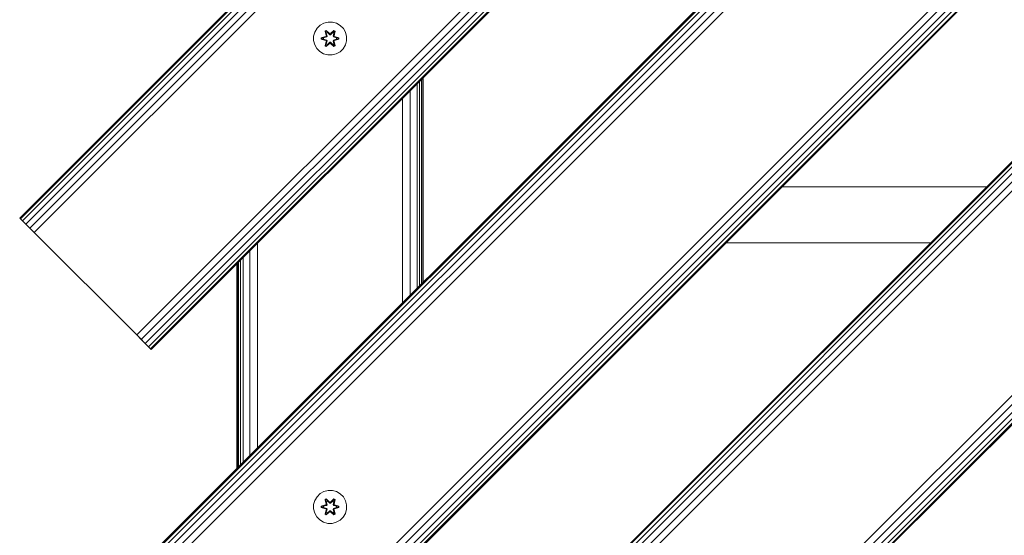
# Model space of a CAD drawing. Units: millimetres. Extents: x -97 to 578302, y -1972 to 596964.
# Drawn here: x 2993 to 3469, y 6972 to 7222 of the extents above; entities that cross this region are included whole.
import ezdxf

# ---------------------------------------------------------------- set-up
doc = ezdxf.new("R2010")
doc.units = ezdxf.units.MM
doc.layers.add('Контур', color=7, linetype='Continuous', lineweight=15)

msp = doc.modelspace()

# ---------------------------------------------------------------- linework, layer by layer
at = {"layer": 'Контур'}
for p, q in [((3699.888, 7833.036), (2992.781, 7125.929)), ((3700.234, 7832.69), (2993.127, 7125.583)), ((3701.238, 7831.685), (2994.131, 7124.579)), ((3702.802, 7830.121), (2995.696, 7123.014)), ((3704.773, 7828.15), (2997.667, 7121.043)), ((3919.091, 7825.965), (2999.852, 6906.726)), ((3706.959, 7825.965), (2999.852, 7118.858)), ((3919.437, 7825.619), (3000.198, 6906.38)), ((3920.441, 7824.614), (3001.202, 6905.376)), ((3922.005, 7823.05), (3002.767, 6903.811)), ((3923.977, 7821.079), (3004.738, 6901.84)), ((3926.162, 7818.894), (3006.923, 6899.655)), ((3049.349, 7069.36), (3756.456, 7776.467)), ((3758.641, 7774.282), (3051.534, 7067.175)), ((3760.612, 7772.311), (3053.506, 7065.204)), ((3762.177, 7770.747), (3055.07, 7063.64)), ((3763.181, 7769.742), (3056.074, 7062.636)), ((3056.42, 6850.157), (3975.659, 7769.396)), ((3763.527, 7769.396), (3056.42, 7062.289)), ((3977.844, 7767.211), (3058.606, 6847.972)), ((3979.815, 7765.24), (3060.577, 6846.001)), ((3981.38, 7763.676), (3062.141, 6844.437)), ((3982.384, 7762.671), (3063.146, 6843.433)), ((3982.73, 7762.325), (3063.492, 6843.086)), ((4032.228, 7712.828), (3112.989, 6793.589)), ((4032.574, 7712.481), (3113.335, 6793.243)), ((4033.578, 7711.477), (3114.339, 6792.238)), ((4035.143, 7709.913), (3115.903, 6790.674)), ((4037.114, 7707.942), (3117.875, 6788.703)), ((4039.299, 7705.756), (3120.06, 6786.517)), ((4088.796, 7656.259), (3169.557, 6737.02)), ((4090.981, 7654.074), (3171.742, 6734.835)), ((4092.953, 7652.103), (3173.713, 6732.864)), ((4094.517, 7650.538), (3175.278, 6731.299)), ((4095.521, 7649.534), (3176.282, 6730.295)), ((4095.867, 7649.188), (3176.628, 6729.949)), ((3138.053, 7219.154), (3136.558, 7217.685)), ((3139.876, 7220.185), (3138.053, 7219.154)), ((3141.905, 7220.71), (3139.876, 7220.185)), ((3144, 7220.692), (3141.905, 7220.71)), ((3146.019, 7220.132), (3144, 7220.692)), ((3147.824, 7219.069), (3146.019, 7220.132)), ((3149.293, 7217.574), (3147.824, 7219.069)), ((3134.935, 7213.861), (3134.917, 7211.766)), ((3135.495, 7215.88), (3134.935, 7213.861)), ((3136.558, 7217.685), (3135.495, 7215.88)), ((3138.624, 7213.09), (3140.721, 7213.745)), ((3138.778, 7213.058), (3140.721, 7213.745)), ((3140.909, 7213.675), (3138.778, 7213.058)), ((3140.909, 7213.675), (3138.867, 7213.049)), ((3140.46, 7216.264), (3141.053, 7216.605)), ((3140.46, 7216.264), (3140.94, 7214.122)), ((3140.561, 7216.144), (3140.46, 7216.264)), ((3140.561, 7216.144), (3141.102, 7216.456)), ((3140.561, 7216.144), (3140.94, 7214.122)), ((3140.561, 7216.144), (3141.089, 7213.987)), ((3140.561, 7216.144), (3140.613, 7216.068)), ((3140.613, 7216.068), (3141.14, 7216.372)), ((3141.05, 7215.317), (3140.613, 7216.068)), ((3141.089, 7213.987), (3140.613, 7216.068)), ((3140.909, 7213.675), (3141.089, 7213.987)), ((3140.909, 7213.675), (3140.937, 7213.66)), ((3141.212, 7213.501), (3140.937, 7213.66)), ((3141.05, 7215.317), (3141.571, 7215.617)), ((3141.05, 7215.317), (3141.393, 7213.812)), ((3141.062, 7215.297), (3141.05, 7215.317)), ((3141.053, 7216.605), (3142.669, 7215.117)), ((3141.102, 7216.456), (3141.053, 7216.605)), ((3141.062, 7215.297), (3141.583, 7215.597)), ((3141.062, 7215.297), (3141.401, 7213.807)), ((3141.089, 7213.987), (3141.117, 7213.971)), ((3142.703, 7214.919), (3141.102, 7216.456)), ((3141.102, 7216.456), (3142.669, 7215.117)), ((3141.102, 7216.456), (3141.14, 7216.372)), ((3141.393, 7213.812), (3141.117, 7213.971)), ((3141.571, 7215.617), (3141.14, 7216.372)), ((3142.703, 7214.919), (3141.14, 7216.372)), ((3141.212, 7213.501), (3141.393, 7213.812)), ((3141.401, 7213.807), (3141.22, 7213.496)), ((3141.401, 7213.807), (3141.393, 7213.812)), ((3142.702, 7214.569), (3141.571, 7215.617)), ((3141.583, 7215.597), (3141.571, 7215.617)), ((3142.702, 7214.559), (3141.583, 7215.597)), ((3142.702, 7214.569), (3142.703, 7214.887)), ((3142.702, 7214.569), (3143.063, 7214.569)), ((3142.702, 7214.569), (3142.702, 7214.559)), ((3143.063, 7214.559), (3142.702, 7214.559)), ((3142.703, 7214.919), (3143.063, 7214.919)), ((3142.703, 7214.919), (3142.703, 7214.887)), ((3144.666, 7216.455), (3143.063, 7214.919)), ((3143.063, 7214.919), (3144.627, 7216.372)), ((3144.195, 7215.617), (3143.063, 7214.569)), ((3144.183, 7215.597), (3143.063, 7214.559)), ((3143.063, 7214.919), (3143.063, 7214.887)), ((3143.063, 7214.569), (3143.063, 7214.887)), ((3143.063, 7214.559), (3143.063, 7214.569)), ((3143.104, 7215.116), (3144.72, 7216.602)), ((3144.666, 7216.455), (3143.104, 7215.116)), ((3144.183, 7215.597), (3144.195, 7215.617)), ((3144.183, 7215.597), (3144.704, 7215.297)), ((3144.195, 7215.617), (3144.627, 7216.372)), ((3144.195, 7215.617), (3144.715, 7215.317)), ((3144.365, 7213.807), (3144.704, 7215.297)), ((3144.373, 7213.812), (3144.365, 7213.807)), ((3144.545, 7213.496), (3144.365, 7213.807)), ((3144.373, 7213.812), (3144.715, 7215.317)), ((3144.373, 7213.812), (3144.649, 7213.971)), ((3144.373, 7213.812), (3144.554, 7213.501)), ((3144.554, 7213.501), (3144.829, 7213.66)), ((3144.666, 7216.455), (3144.627, 7216.372)), ((3144.627, 7216.372), (3145.154, 7216.067)), ((3144.676, 7213.987), (3144.649, 7213.971)), ((3144.666, 7216.455), (3144.72, 7216.602)), ((3144.666, 7216.455), (3145.207, 7216.142)), ((3144.676, 7213.987), (3145.207, 7216.142)), ((3144.676, 7213.987), (3145.154, 7216.067)), ((3144.676, 7213.987), (3144.856, 7213.675)), ((3144.704, 7215.297), (3144.715, 7215.317)), ((3144.715, 7215.317), (3145.154, 7216.067)), ((3144.72, 7216.602), (3145.312, 7216.259)), ((3144.856, 7213.675), (3144.829, 7213.66)), ((3145.312, 7216.259), (3144.831, 7214.116)), ((3145.207, 7216.142), (3144.831, 7214.116)), ((3146.988, 7213.055), (3144.856, 7213.675)), ((3144.856, 7213.675), (3146.899, 7213.048)), ((3145.048, 7213.738), (3147.142, 7213.082)), ((3146.988, 7213.055), (3145.048, 7213.738)), ((3145.207, 7216.142), (3145.154, 7216.067)), ((3145.207, 7216.142), (3145.312, 7216.259)), ((3150.324, 7215.751), (3149.293, 7217.574)), ((3150.849, 7213.722), (3150.324, 7215.751)), ((3150.831, 7211.627), (3150.849, 7213.722)), ((3134.917, 7211.766), (3135.441, 7209.738)), ((3135.441, 7209.738), (3136.473, 7207.914)), ((3138.623, 7212.406), (3138.624, 7213.09)), ((3138.778, 7212.433), (3138.623, 7212.406)), ((3140.718, 7211.75), (3138.623, 7212.406)), ((3138.778, 7213.058), (3138.624, 7213.09)), ((3138.778, 7212.433), (3138.778, 7213.058)), ((3138.778, 7213.058), (3138.867, 7213.049)), ((3138.778, 7212.433), (3138.867, 7212.44)), ((3138.778, 7212.433), (3140.718, 7211.75)), ((3138.778, 7212.433), (3140.909, 7211.813)), ((3139.699, 7213.04), (3138.867, 7213.049)), ((3138.867, 7212.44), (3138.867, 7213.049)), ((3139.699, 7212.448), (3138.867, 7212.44)), ((3140.909, 7211.813), (3138.867, 7212.44)), ((3141.212, 7213.501), (3139.699, 7213.04)), ((3139.722, 7213.04), (3139.699, 7213.04)), ((3139.699, 7212.448), (3141.212, 7211.987)), ((3139.722, 7212.448), (3139.699, 7212.448)), ((3141.22, 7213.496), (3139.722, 7213.04)), ((3139.722, 7212.448), (3139.722, 7213.04)), ((3139.722, 7212.448), (3141.22, 7211.992)), ((3140.454, 7209.229), (3140.935, 7211.372)), ((3140.559, 7209.346), (3140.454, 7209.229)), ((3141.046, 7208.886), (3140.454, 7209.229)), ((3141.089, 7211.501), (3140.559, 7209.346)), ((3140.559, 7209.346), (3140.935, 7211.372)), ((3140.559, 7209.346), (3140.612, 7209.421)), ((3141.1, 7209.033), (3140.559, 7209.346)), ((3141.089, 7211.501), (3140.612, 7209.421)), ((3141.05, 7210.171), (3140.612, 7209.421)), ((3141.139, 7209.116), (3140.612, 7209.421)), ((3140.909, 7211.813), (3140.937, 7211.829)), ((3141.089, 7211.501), (3140.909, 7211.813)), ((3141.212, 7211.987), (3140.937, 7211.829)), ((3142.661, 7210.372), (3141.046, 7208.886)), ((3141.1, 7209.033), (3141.046, 7208.886)), ((3141.393, 7211.676), (3141.05, 7210.171)), ((3141.062, 7210.191), (3141.05, 7210.171)), ((3141.571, 7209.871), (3141.05, 7210.171)), ((3141.062, 7210.191), (3141.401, 7211.681)), ((3141.062, 7210.191), (3141.583, 7209.891)), ((3141.089, 7211.501), (3141.117, 7211.517)), ((3141.1, 7209.033), (3142.703, 7210.569)), ((3141.1, 7209.033), (3142.661, 7210.372)), ((3141.1, 7209.033), (3141.139, 7209.116)), ((3141.393, 7211.676), (3141.117, 7211.517)), ((3142.703, 7210.569), (3141.139, 7209.116)), ((3141.571, 7209.871), (3141.139, 7209.116)), ((3141.212, 7213.501), (3141.22, 7213.496)), ((3141.22, 7211.992), (3141.212, 7211.987)), ((3141.393, 7211.676), (3141.212, 7211.987)), ((3141.22, 7211.992), (3141.401, 7211.681)), ((3141.393, 7211.676), (3141.401, 7211.681)), ((3141.571, 7209.871), (3142.702, 7210.919)), ((3141.571, 7209.871), (3141.583, 7209.891)), ((3142.702, 7210.929), (3141.583, 7209.891)), ((3143.063, 7210.929), (3142.702, 7210.929)), ((3142.702, 7210.929), (3142.702, 7210.919)), ((3143.063, 7210.919), (3142.702, 7210.919)), ((3142.702, 7210.919), (3142.703, 7210.601)), ((3142.703, 7210.569), (3142.703, 7210.601)), ((3143.063, 7210.569), (3142.703, 7210.569)), ((3143.063, 7210.929), (3143.063, 7210.919)), ((3143.063, 7210.929), (3144.183, 7209.891)), ((3143.063, 7210.919), (3143.063, 7210.601)), ((3143.063, 7210.919), (3144.195, 7209.871)), ((3143.063, 7210.569), (3143.063, 7210.601)), ((3143.063, 7210.569), (3144.664, 7209.032)), ((3143.063, 7210.569), (3144.626, 7209.116)), ((3144.712, 7208.883), (3143.097, 7210.371)), ((3144.664, 7209.032), (3143.097, 7210.371)), ((3144.183, 7209.891), (3144.704, 7210.191)), ((3144.183, 7209.891), (3144.195, 7209.871)), ((3144.715, 7210.171), (3144.195, 7209.871)), ((3144.195, 7209.871), (3144.626, 7209.116)), ((3144.365, 7211.681), (3144.545, 7211.992)), ((3144.365, 7211.681), (3144.373, 7211.676)), ((3144.365, 7211.681), (3144.704, 7210.191)), ((3144.554, 7211.987), (3144.373, 7211.676)), ((3144.373, 7211.676), (3144.649, 7211.517)), ((3144.715, 7210.171), (3144.373, 7211.676)), ((3144.545, 7213.496), (3144.554, 7213.501)), ((3146.044, 7213.04), (3144.545, 7213.496)), ((3144.545, 7211.992), (3146.044, 7212.448)), ((3144.554, 7211.987), (3144.545, 7211.992)), ((3146.067, 7213.04), (3144.554, 7213.501)), ((3144.554, 7211.987), (3146.067, 7212.448)), ((3144.554, 7211.987), (3144.829, 7211.829)), ((3145.153, 7209.42), (3144.626, 7209.116)), ((3144.664, 7209.032), (3144.626, 7209.116)), ((3144.676, 7211.501), (3144.649, 7211.517)), ((3145.205, 7209.344), (3144.664, 7209.032)), ((3144.664, 7209.032), (3144.712, 7208.883)), ((3144.856, 7211.813), (3144.676, 7211.501)), ((3145.205, 7209.344), (3144.676, 7211.501)), ((3144.676, 7211.501), (3145.153, 7209.42)), ((3144.715, 7210.171), (3144.704, 7210.191)), ((3145.305, 7209.224), (3144.712, 7208.883)), ((3144.715, 7210.171), (3145.153, 7209.42)), ((3144.826, 7211.366), (3145.305, 7209.224)), ((3145.205, 7209.344), (3144.826, 7211.366)), ((3144.856, 7211.813), (3144.829, 7211.829)), ((3144.856, 7211.813), (3146.899, 7212.439)), ((3144.856, 7211.813), (3146.988, 7212.43)), ((3146.988, 7212.43), (3145.045, 7211.743)), ((3147.141, 7212.398), (3145.045, 7211.743)), ((3145.205, 7209.344), (3145.153, 7209.42)), ((3145.205, 7209.344), (3145.305, 7209.224)), ((3146.044, 7213.04), (3146.067, 7213.04)), ((3146.044, 7213.04), (3146.044, 7212.448)), ((3146.044, 7212.448), (3146.067, 7212.448)), ((3146.067, 7213.04), (3146.899, 7213.048)), ((3146.067, 7212.448), (3146.899, 7212.439)), ((3146.988, 7213.055), (3146.899, 7213.048)), ((3146.899, 7213.048), (3146.899, 7212.439)), ((3146.988, 7212.43), (3146.899, 7212.439)), ((3146.988, 7213.055), (3147.142, 7213.082)), ((3146.988, 7213.055), (3146.988, 7212.43)), ((3146.988, 7212.43), (3147.141, 7212.398)), ((3147.142, 7213.082), (3147.141, 7212.398)), ((3149.207, 7207.803), (3150.271, 7209.608)), ((3150.271, 7209.608), (3150.831, 7211.627)), ((3136.473, 7207.914), (3137.942, 7206.42)), ((3137.942, 7206.42), (3139.747, 7205.356)), ((3141.766, 7204.796), (3139.747, 7205.356)), ((3141.766, 7204.796), (3143.861, 7204.778)), ((3143.861, 7204.778), (3145.889, 7205.303)), ((3145.889, 7205.303), (3147.713, 7206.334)), ((3147.713, 7206.334), (3149.207, 7207.803)), ((3184.93, 7190.799), (3184.93, 7091.805)), ((3186.174, 7192.043), (3186.174, 7093.048)), ((3187.098, 7192.967), (3187.098, 7093.972)), ((3187.667, 7193.536), (3187.667, 7094.541)), ((3187.859, 7193.728), (3187.859, 7094.734)), ((3181.686, 7187.555), (3181.686, 7088.56)), ((3177.859, 7183.728), (3177.859, 7084.734)), ((3361.339, 7140.933), (3460.334, 7140.933)), ((2993.127, 7125.583), (2992.781, 7125.929)), ((2994.131, 7124.579), (2993.127, 7125.583)), ((2995.696, 7123.014), (2993.127, 7125.583)), ((2995.696, 7123.014), (2994.131, 7124.579)), ((2997.667, 7121.043), (2995.696, 7123.014)), ((2999.852, 7118.858), (2997.667, 7121.043)), ((2999.852, 7118.858), (3049.349, 7069.36)), ((3107.859, 7113.728), (3107.859, 7014.734)), ((3433.334, 7113.933), (3334.339, 7113.933)), ((3104.033, 7109.902), (3104.033, 7010.907)), ((3098.621, 7104.49), (3098.621, 7005.495)), ((3099.545, 7105.414), (3099.545, 7006.419)), ((3100.788, 7106.657), (3100.788, 7007.663)), ((3097.859, 7103.728), (3097.859, 7004.734)), ((3098.052, 7103.921), (3098.052, 7004.926)), ((3049.349, 7069.36), (3051.534, 7067.175)), ((3049.349, 7069.36), (3055.07, 7063.64)), ((3053.506, 7065.204), (3051.534, 7067.175)), ((3055.07, 7063.64), (3053.506, 7065.204)), ((3056.074, 7062.636), (3055.07, 7063.64)), ((3056.42, 7062.289), (3056.074, 7062.636)), ((3136.558, 6991.14), (3135.495, 6989.334)), ((3138.053, 6992.608), (3136.558, 6991.14)), ((3139.876, 6993.64), (3138.053, 6992.608)), ((3141.905, 6994.164), (3139.876, 6993.64)), ((3140.46, 6989.718), (3141.053, 6990.059)), ((3140.561, 6989.598), (3141.102, 6989.91)), ((3141.053, 6990.059), (3142.669, 6988.571)), ((3141.102, 6989.91), (3141.053, 6990.059)), ((3142.703, 6988.373), (3141.102, 6989.91)), ((3141.102, 6989.91), (3142.669, 6988.571)), ((3141.102, 6989.91), (3141.14, 6989.827)), ((3144, 6994.146), (3141.905, 6994.164)), ((3144.666, 6989.909), (3143.063, 6988.373)), ((3143.104, 6988.57), (3144.72, 6990.056)), ((3144.666, 6989.909), (3143.104, 6988.57)), ((3146.019, 6993.586), (3144, 6994.146)), ((3144.666, 6989.909), (3144.627, 6989.826)), ((3144.666, 6989.909), (3144.72, 6990.056)), ((3144.666, 6989.909), (3145.207, 6989.596)), ((3144.72, 6990.056), (3145.312, 6989.713)), ((3147.824, 6992.523), (3146.019, 6993.586)), ((3149.293, 6991.028), (3147.824, 6992.523)), ((3150.324, 6989.205), (3149.293, 6991.028)), ((3134.935, 6987.315), (3134.917, 6985.22)), ((3134.917, 6985.22), (3135.441, 6983.192)), ((3135.495, 6989.334), (3134.935, 6987.315)), ((3138.623, 6985.86), (3138.624, 6986.544)), ((3138.778, 6985.887), (3138.623, 6985.86)), ((3140.718, 6985.204), (3138.623, 6985.86)), ((3138.624, 6986.544), (3140.721, 6987.2)), ((3138.778, 6986.512), (3138.624, 6986.544)), ((3138.778, 6986.512), (3140.721, 6987.2)), ((3140.909, 6987.13), (3138.778, 6986.512)), ((3138.778, 6985.887), (3138.778, 6986.512)), ((3138.778, 6986.512), (3138.867, 6986.503)), ((3138.778, 6985.887), (3138.867, 6985.895)), ((3138.778, 6985.887), (3140.718, 6985.204)), ((3138.778, 6985.887), (3140.909, 6985.267)), ((3140.909, 6987.13), (3138.867, 6986.503)), ((3139.699, 6986.495), (3138.867, 6986.503)), ((3138.867, 6985.895), (3138.867, 6986.503)), ((3139.699, 6985.902), (3138.867, 6985.895)), ((3140.909, 6985.267), (3138.867, 6985.895)), ((3141.212, 6986.955), (3139.699, 6986.495)), ((3139.722, 6986.495), (3139.699, 6986.495)), ((3139.699, 6985.902), (3141.212, 6985.442)), ((3139.722, 6985.902), (3139.699, 6985.902)), ((3141.22, 6986.95), (3139.722, 6986.495)), ((3139.722, 6985.902), (3139.722, 6986.495)), ((3139.722, 6985.902), (3141.22, 6985.446)), ((3140.46, 6989.718), (3140.94, 6987.576)), ((3140.561, 6989.598), (3140.46, 6989.718)), ((3140.561, 6989.598), (3140.94, 6987.576)), ((3140.561, 6989.598), (3141.089, 6987.442)), ((3140.561, 6989.598), (3140.613, 6989.522)), ((3140.613, 6989.522), (3141.14, 6989.827)), ((3141.05, 6988.771), (3140.613, 6989.522)), ((3141.089, 6987.442), (3140.613, 6989.522)), ((3140.909, 6987.13), (3141.089, 6987.442)), ((3140.909, 6987.13), (3140.937, 6987.114)), ((3140.909, 6985.267), (3140.937, 6985.283)), ((3141.089, 6984.955), (3140.909, 6985.267)), ((3141.212, 6986.955), (3140.937, 6987.114)), ((3141.212, 6985.442), (3140.937, 6985.283)), ((3141.05, 6988.771), (3141.571, 6989.072)), ((3141.05, 6988.771), (3141.393, 6987.267)), ((3141.062, 6988.751), (3141.05, 6988.771)), ((3141.393, 6985.13), (3141.05, 6983.626)), ((3141.062, 6988.751), (3141.583, 6989.052)), ((3141.062, 6988.751), (3141.401, 6987.262)), ((3141.062, 6983.646), (3141.401, 6985.135)), ((3141.089, 6987.442), (3141.117, 6987.426)), ((3141.393, 6987.267), (3141.117, 6987.426)), ((3141.393, 6985.13), (3141.117, 6984.971)), ((3141.571, 6989.072), (3141.14, 6989.827)), ((3142.703, 6988.373), (3141.14, 6989.827)), ((3141.212, 6986.955), (3141.393, 6987.267)), ((3141.212, 6986.955), (3141.22, 6986.95)), ((3141.22, 6985.446), (3141.212, 6985.442)), ((3141.393, 6985.13), (3141.212, 6985.442)), ((3141.401, 6987.262), (3141.22, 6986.95)), ((3141.22, 6985.446), (3141.401, 6985.135)), ((3141.401, 6987.262), (3141.393, 6987.267)), ((3141.393, 6985.13), (3141.401, 6985.135)), ((3142.702, 6988.023), (3141.571, 6989.072)), ((3141.583, 6989.052), (3141.571, 6989.072)), ((3142.702, 6988.014), (3141.583, 6989.052)), ((3142.702, 6988.023), (3142.703, 6988.341)), ((3142.702, 6988.023), (3143.063, 6988.023)), ((3142.702, 6988.023), (3142.702, 6988.014)), ((3143.063, 6988.014), (3142.702, 6988.014)), ((3142.703, 6988.373), (3143.063, 6988.373)), ((3142.703, 6988.373), (3142.703, 6988.341)), ((3143.063, 6988.373), (3144.627, 6989.826)), ((3144.195, 6989.072), (3143.063, 6988.023)), ((3144.183, 6989.052), (3143.063, 6988.014)), ((3143.063, 6988.373), (3143.063, 6988.341)), ((3143.063, 6988.023), (3143.063, 6988.341)), ((3143.063, 6988.014), (3143.063, 6988.023)), ((3144.183, 6989.052), (3144.195, 6989.072)), ((3144.183, 6989.052), (3144.704, 6988.751)), ((3144.195, 6989.072), (3144.627, 6989.826)), ((3144.195, 6989.072), (3144.715, 6988.771)), ((3144.365, 6987.262), (3144.704, 6988.751)), ((3144.373, 6987.267), (3144.365, 6987.262)), ((3144.545, 6986.95), (3144.365, 6987.262)), ((3144.365, 6985.135), (3144.545, 6985.446)), ((3144.365, 6985.135), (3144.373, 6985.13)), ((3144.365, 6985.135), (3144.704, 6983.646)), ((3144.373, 6987.267), (3144.715, 6988.771)), ((3144.373, 6987.267), (3144.649, 6987.426)), ((3144.373, 6987.267), (3144.554, 6986.955)), ((3144.554, 6985.442), (3144.373, 6985.13)), ((3144.373, 6985.13), (3144.649, 6984.971)), ((3144.715, 6983.626), (3144.373, 6985.13)), ((3144.545, 6986.95), (3144.554, 6986.955)), ((3146.044, 6986.495), (3144.545, 6986.95)), ((3144.545, 6985.446), (3146.044, 6985.902)), ((3144.554, 6985.442), (3144.545, 6985.446)), ((3144.554, 6986.955), (3144.829, 6987.114)), ((3146.067, 6986.495), (3144.554, 6986.955)), ((3144.554, 6985.442), (3146.067, 6985.902)), ((3144.554, 6985.442), (3144.829, 6985.283)), ((3144.627, 6989.826), (3145.154, 6989.522)), ((3144.676, 6987.442), (3144.649, 6987.426)), ((3144.676, 6987.442), (3145.207, 6989.596)), ((3144.676, 6987.442), (3145.154, 6989.522)), ((3144.676, 6987.442), (3144.856, 6987.13)), ((3144.856, 6985.267), (3144.676, 6984.955)), ((3144.704, 6988.751), (3144.715, 6988.771)), ((3144.715, 6988.771), (3145.154, 6989.522)), ((3144.856, 6987.13), (3144.829, 6987.114)), ((3144.856, 6985.267), (3144.829, 6985.283)), ((3145.312, 6989.713), (3144.831, 6987.57)), ((3145.207, 6989.596), (3144.831, 6987.57)), ((3146.988, 6986.51), (3144.856, 6987.13)), ((3144.856, 6987.13), (3146.899, 6986.502)), ((3144.856, 6985.267), (3146.899, 6985.894)), ((3144.856, 6985.267), (3146.988, 6985.885)), ((3146.988, 6985.885), (3145.045, 6985.197)), ((3147.141, 6985.852), (3145.045, 6985.197)), ((3145.048, 6987.193), (3147.142, 6986.536)), ((3146.988, 6986.51), (3145.048, 6987.193)), ((3145.207, 6989.596), (3145.154, 6989.522)), ((3145.207, 6989.596), (3145.312, 6989.713)), ((3146.044, 6986.495), (3146.067, 6986.495)), ((3146.044, 6986.495), (3146.044, 6985.902)), ((3146.044, 6985.902), (3146.067, 6985.902)), ((3146.067, 6986.495), (3146.899, 6986.502)), ((3146.067, 6985.902), (3146.899, 6985.894)), ((3146.988, 6986.51), (3146.899, 6986.502)), ((3146.899, 6986.502), (3146.899, 6985.894)), ((3146.988, 6985.885), (3146.899, 6985.894)), ((3146.988, 6986.51), (3147.142, 6986.536)), ((3146.988, 6986.51), (3146.988, 6985.885)), ((3146.988, 6985.885), (3147.141, 6985.852)), ((3147.142, 6986.536), (3147.141, 6985.852)), ((3150.849, 6987.177), (3150.324, 6989.205)), ((3150.831, 6985.081), (3150.849, 6987.177)), ((3135.441, 6983.192), (3136.473, 6981.368)), ((3136.473, 6981.368), (3137.942, 6979.874)), ((3140.454, 6982.683), (3140.935, 6984.827)), ((3140.559, 6982.8), (3140.454, 6982.683)), ((3141.046, 6982.34), (3140.454, 6982.683)), ((3141.089, 6984.955), (3140.559, 6982.8)), ((3140.559, 6982.8), (3140.935, 6984.827)), ((3140.559, 6982.8), (3140.612, 6982.875)), ((3141.1, 6982.487), (3140.559, 6982.8)), ((3141.089, 6984.955), (3140.612, 6982.875)), ((3141.05, 6983.626), (3140.612, 6982.875)), ((3141.139, 6982.57), (3140.612, 6982.875)), ((3142.661, 6983.826), (3141.046, 6982.34)), ((3141.1, 6982.487), (3141.046, 6982.34)), ((3141.062, 6983.646), (3141.05, 6983.626)), ((3141.571, 6983.325), (3141.05, 6983.626)), ((3141.062, 6983.646), (3141.583, 6983.345)), ((3141.089, 6984.955), (3141.117, 6984.971)), ((3141.1, 6982.487), (3142.703, 6984.023)), ((3141.1, 6982.487), (3142.661, 6983.826)), ((3141.1, 6982.487), (3141.139, 6982.57)), ((3142.703, 6984.023), (3141.139, 6982.57)), ((3141.571, 6983.325), (3141.139, 6982.57)), ((3141.571, 6983.325), (3142.702, 6984.374)), ((3141.571, 6983.325), (3141.583, 6983.345)), ((3142.702, 6984.383), (3141.583, 6983.345)), ((3143.063, 6984.383), (3142.702, 6984.383)), ((3142.702, 6984.383), (3142.702, 6984.374)), ((3143.063, 6984.374), (3142.702, 6984.374)), ((3142.702, 6984.374), (3142.703, 6984.055)), ((3142.703, 6984.023), (3142.703, 6984.055)), ((3143.063, 6984.023), (3142.703, 6984.023)), ((3143.063, 6984.383), (3143.063, 6984.374)), ((3143.063, 6984.383), (3144.183, 6983.345)), ((3143.063, 6984.374), (3143.063, 6984.055)), ((3143.063, 6984.374), (3144.195, 6983.325)), ((3143.063, 6984.023), (3143.063, 6984.055)), ((3143.063, 6984.023), (3144.664, 6982.486)), ((3143.063, 6984.023), (3144.626, 6982.57)), ((3144.712, 6982.337), (3143.097, 6983.825)), ((3144.664, 6982.486), (3143.097, 6983.825)), ((3144.183, 6983.345), (3144.704, 6983.646)), ((3144.183, 6983.345), (3144.195, 6983.325)), ((3144.715, 6983.626), (3144.195, 6983.325)), ((3144.195, 6983.325), (3144.626, 6982.57)), ((3145.153, 6982.874), (3144.626, 6982.57)), ((3144.664, 6982.486), (3144.626, 6982.57)), ((3144.676, 6984.955), (3144.649, 6984.971)), ((3145.205, 6982.799), (3144.664, 6982.486)), ((3144.664, 6982.486), (3144.712, 6982.337)), ((3145.205, 6982.799), (3144.676, 6984.955)), ((3144.676, 6984.955), (3145.153, 6982.874)), ((3144.715, 6983.626), (3144.704, 6983.646)), ((3145.305, 6982.678), (3144.712, 6982.337)), ((3144.715, 6983.626), (3145.153, 6982.874)), ((3144.826, 6984.821), (3145.305, 6982.678)), ((3145.205, 6982.799), (3144.826, 6984.821)), ((3145.205, 6982.799), (3145.153, 6982.874)), ((3145.205, 6982.799), (3145.305, 6982.678)), ((3147.713, 6979.789), (3149.207, 6981.257)), ((3149.207, 6981.257), (3150.271, 6983.062)), ((3150.271, 6983.062), (3150.831, 6985.081)), ((3137.942, 6979.874), (3139.747, 6978.811)), ((3141.766, 6978.251), (3139.747, 6978.811)), ((3141.766, 6978.251), (3143.861, 6978.232)), ((3143.861, 6978.232), (3145.889, 6978.757)), ((3145.889, 6978.757), (3147.713, 6979.789))]:
    msp.add_line(p, q, dxfattribs=at)

doc.saveas('drawing.dxf')
